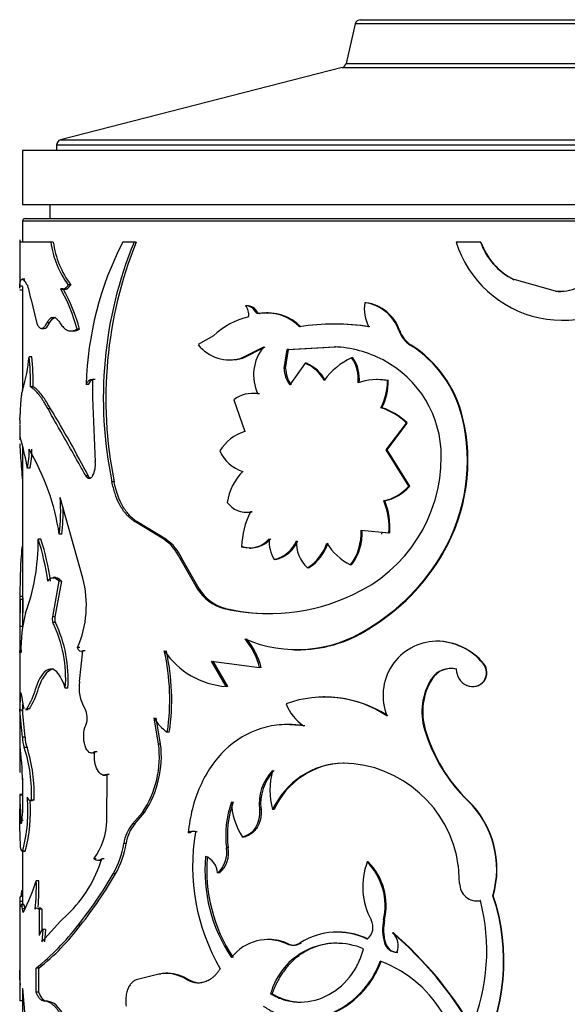
# Model space of a CAD drawing. Units: millimetres. Extents: x 0 to 1303, y 0 to 1966.
# Drawn here: x 976 to 996, y 1930 to 1966 of the extents above; entities that cross this region are included whole.
import ezdxf

# ---------------------------------------------------------------- set-up
doc = ezdxf.new("R2010")
doc.units = ezdxf.units.MM
doc.layers.add('DV2_Défaut', color=7, linetype='Continuous')
doc.layers.add('Défaut', color=7, linetype='Continuous')

# ---------------------------------------------------------------- blocks, each defined once
blk = doc.blocks.new('SE1')
at = {"layer": 'DV2_Défaut', "color": 7, "linetype": 'Continuous'}
for p, q in [((988.81, 1966.378), (1003.992, 1966.378)), ((988.615, 1966.223), (988.278, 1964.767)), ((1004.187, 1966.223), (988.615, 1966.223)), ((988.133, 1964.618), (977.801, 1961.967)), ((988.133, 1964.618), (1004.669, 1964.618)), ((988.133, 1964.618), (1004.669, 1964.618)), ((988.278, 1964.767), (1004.524, 1964.767)), ((1015.151, 1961.773), (977.651, 1961.773)), ((977.651, 1961.773), (977.651, 1961.578)), ((977.801, 1961.967), (1015.001, 1961.967)), ((1016.401, 1961.578), (976.401, 1961.578)), ((976.401, 1961.578), (976.401, 1959.578)), ((1016.401, 1959.578), (976.401, 1959.578)), ((977.401, 1959.578), (977.401, 1959.078)), ((1016.401, 1958.978), (976.401, 1958.978)), ((976.401, 1958.978), (976.401, 1958.217)), ((976.501, 1959.078), (1016.301, 1959.078)), ((976.301, 1958.292), (976.301, 1956.559)), ((977.439, 1958.217), (976.301, 1958.217)), ((977.533, 1958.217), (977.439, 1958.217)), ((980.495, 1958.217), (980.078, 1958.217)), ((980.574, 1958.217), (980.495, 1958.217)), ((993.216, 1958.217), (992.317, 1958.217)), ((993.232, 1958.217), (993.216, 1958.217)), ((976.403, 1956.598), (976.303, 1956.598)), ((976.487, 1956.849), (976.387, 1956.849)), ((976.401, 1956.849), (976.401, 1956.832)), ((976.401, 1956.578), (976.401, 1952.758)), ((978.172, 1956.639), (978.08, 1956.639)), ((994.455, 1956.835), (994.445, 1956.835)), ((995.965, 1956.414), (994.445, 1956.835)), ((995.967, 1956.414), (994.455, 1956.835)), ((976.309, 1956.458), (976.401, 1956.458)), ((977.899, 1956.494), (977.806, 1956.494)), ((977.903, 1956.489), (977.995, 1956.489)), ((995.967, 1956.414), (995.965, 1956.414)), ((976.705, 1956.148), (976.927, 1955.231)), ((984.643, 1955.877), (984.584, 1955.877)), ((989.008, 1955.988), (988.971, 1955.988)), ((985.024, 1955.644), (984.967, 1955.644)), ((985.129, 1955.59), (985.073, 1955.59)), ((985.417, 1955.614), (985.362, 1955.614)), ((977.395, 1955.249), (977.3, 1955.249)), ((977.527, 1955.452), (977.526, 1955.452)), ((987.867, 1955.204), (987.824, 1955.204)), ((977.099, 1955.044), (977.195, 1955.044)), ((978.191, 1954.951), (978.281, 1954.951)), ((978.499, 1955.021), (978.409, 1955.021)), ((983.407, 1954.769), (982.851, 1954.449)), ((990.247, 1954.966), (990.216, 1954.966)), ((990.664, 1954.434), (990.636, 1954.434)), ((984.434, 1953.958), (985.258, 1954.374)), ((984.494, 1953.958), (985.313, 1954.374)), ((986.009, 1953.575), (986.113, 1954.27)), ((986.06, 1953.575), (986.164, 1954.27)), ((986.113, 1954.27), (987.853, 1954.369)), ((986.164, 1954.27), (986.113, 1954.27)), ((986.164, 1954.27), (987.895, 1954.369)), ((987.895, 1954.369), (987.853, 1954.369)), ((976.739, 1954.005), (976.641, 1954.005)), ((983.986, 1953.894), (984.048, 1953.894)), ((984.494, 1953.958), (984.434, 1953.958)), ((986.783, 1953.765), (986.21, 1952.975)), ((986.831, 1953.765), (986.783, 1953.765)), ((988.523, 1953.964), (988.484, 1953.964)), ((986.06, 1953.575), (986.009, 1953.575)), ((978.821, 1952.985), (978.733, 1952.985)), ((978.976, 1953.163), (978.899, 1953.163)), ((979.063, 1953.17), (978.976, 1953.17)), ((978.976, 1953.17), (978.977, 1952.501)), ((989.438, 1953.165), (989.403, 1953.165)), ((989.831, 1953.131), (989.798, 1953.131)), ((976.793, 1952.9), (976.695, 1952.9)), ((984.883, 1952.658), (984.826, 1952.658)), ((985.1, 1952.64), (985.043, 1952.64)), ((978.977, 1952.501), (979.074, 1950.153)), ((984.156, 1952.424), (984.565, 1951.263)), ((977.434, 1952.093), (977.34, 1952.093)), ((989.592, 1952.135), (989.558, 1952.135)), ((989.751, 1950.59), (990.498, 1951.572)), ((989.784, 1950.59), (990.527, 1951.572)), ((990.527, 1951.572), (990.498, 1951.572)), ((992.559, 1951.791), (992.54, 1951.791)), ((976.301, 1951.488), (976.301, 1950.954)), ((976.352, 1950.919), (976.321, 1951.088)), ((976.401, 1950.738), (976.401, 1945.208)), ((989.784, 1950.59), (989.751, 1950.59)), ((990.586, 1949.259), (989.751, 1950.59)), ((990.615, 1949.259), (989.784, 1950.59)), ((976.677, 1949.913), (976.579, 1949.913)), ((978.814, 1949.63), (978.726, 1949.63)), ((978.85, 1949.535), (978.852, 1949.535)), ((979.764, 1949.417), (979.681, 1949.417)), ((990.615, 1949.259), (990.586, 1949.259)), ((978.619, 1945.877), (977.79, 1948.837)), ((989.698, 1948.711), (989.664, 1948.711)), ((984.575, 1948.295), (984.633, 1948.295)), ((984.828, 1948.309), (984.77, 1948.309)), ((980.635, 1947.93), (980.556, 1947.93)), ((981.586, 1947.31), (980.556, 1947.93)), ((981.66, 1947.31), (980.635, 1947.93)), ((988.83, 1947.643), (989.851, 1947.536)), ((989.607, 1947.566), (989.884, 1947.536)), ((989.884, 1947.536), (989.851, 1947.536)), ((977.077, 1947.305), (976.981, 1947.305)), ((977.845, 1947.491), (977.752, 1947.491)), ((981.66, 1947.31), (981.586, 1947.31)), ((989.566, 1947.522), (989.6, 1947.522)), ((984.506, 1947.029), (984.446, 1947.029)), ((984.731, 1946.984), (984.789, 1946.984)), ((982.256, 1946.599), (982.185, 1946.599)), ((982.82, 1945.488), (982.185, 1946.599)), ((982.887, 1945.488), (982.256, 1946.599)), ((985.696, 1946.561), (985.642, 1946.561)), ((991.844, 1946.8), (991.821, 1946.8)), ((986.906, 1946.255), (986.858, 1946.255)), ((988.485, 1946.362), (988.445, 1946.362)), ((977.735, 1945.767), (977.497, 1944.458)), ((977.62, 1945.895), (977.526, 1945.895)), ((977.828, 1945.767), (977.591, 1944.458)), ((977.828, 1945.767), (977.735, 1945.767)), ((982.887, 1945.488), (982.82, 1945.488)), ((976.401, 1945.208), (976.301, 1945.208)), ((976.301, 1945.178), (976.301, 1939.159)), ((976.315, 1945.092), (976.304, 1944.107)), ((976.414, 1945.092), (976.315, 1945.092)), ((976.401, 1945.135), (976.401, 1944.052)), ((976.414, 1945.092), (976.404, 1944.107)), ((983.853, 1944.761), (983.791, 1944.761)), ((977.591, 1944.458), (977.497, 1944.458)), ((976.404, 1944.107), (976.304, 1944.107)), ((977.608, 1944.254), (977.514, 1944.254)), ((989.11, 1944.017), (989.074, 1944.017)), ((991.602, 1943.564), (991.578, 1943.564)), ((978.507, 1943.328), (978.418, 1943.328)), ((978.49, 1942.081), (978.619, 1943.205)), ((978.708, 1943.205), (978.619, 1943.205)), ((986.392, 1943.251), (986.442, 1943.251)), ((978.569, 1943.188), (978.617, 1943.188)), ((983.872, 1941.898), (983.34, 1942.834)), ((983.34, 1942.834), (985.105, 1942.597)), ((983.935, 1941.898), (983.405, 1942.834)), ((977.449, 1942.528), (977.277, 1942.4)), ((977.449, 1942.528), (977.355, 1942.528)), ((985.161, 1942.597), (985.105, 1942.597)), ((992.134, 1942.56), (992.112, 1942.56)), ((992.346, 1942.535), (992.326, 1942.535)), ((993.329, 1942.741), (993.314, 1942.741)), ((976.994, 1941.844), (977.122, 1942.17)), ((977.277, 1942.399), (977.123, 1942.169)), ((991.434, 1942.172), (991.409, 1942.172)), ((978.065, 1941.844), (977.973, 1941.844)), ((983.935, 1941.898), (983.872, 1941.898)), ((992.727, 1941.937), (992.708, 1941.937)), ((987.489, 1941.516), (987.445, 1941.516)), ((976.407, 1941.029), (976.307, 1941.029)), ((976.401, 1941.218), (976.401, 1940.839)), ((976.514, 1941.059), (976.613, 1941.059)), ((976.653, 1941.08), (976.554, 1941.08)), ((981.396, 1939.787), (981.239, 1940.749)), ((981.471, 1939.787), (981.314, 1940.749)), ((986.166, 1940.502), (986.115, 1940.502)), ((986.762, 1940.458), (986.714, 1940.458)), ((991.184, 1940.32), (991.158, 1940.32)), ((976.498, 1940.036), (976.399, 1940.036)), ((981.791, 1940.224), (981.718, 1940.224)), ((976.321, 1939.626), (976.306, 1938.744)), ((976.568, 1939.66), (976.469, 1939.66)), ((981.471, 1939.787), (981.396, 1939.787)), ((978.904, 1939.46), (978.958, 1939.46)), ((979.14, 1939.497), (979.053, 1939.497)), ((988.212, 1939.09), (988.171, 1939.09)), ((976.401, 1938.54), (976.401, 1937.874)), ((979.359, 1938.648), (979.444, 1938.648)), ((979.497, 1936.972), (979.504, 1938.672)), ((979.588, 1938.672), (979.504, 1938.672)), ((976.301, 1937.884), (976.301, 1937.538)), ((976.401, 1937.929), (976.302, 1937.929)), ((976.408, 1937.906), (976.308, 1937.906)), ((976.308, 1936.692), (976.301, 1937.413)), ((976.31, 1937.494), (976.331, 1936.985)), ((976.401, 1937.62), (976.401, 1937.266)), ((976.669, 1937.714), (976.767, 1937.714)), ((976.826, 1937.722), (976.728, 1937.722)), ((992.767, 1937.7), (992.749, 1937.7)), ((980.445, 1936.853), (980.802, 1937.277)), ((980.524, 1936.853), (980.88, 1937.277)), ((980.88, 1937.277), (980.802, 1937.277)), ((985.157, 1937.381), (985.101, 1937.381)), ((985.637, 1937.381), (985.583, 1937.381)), ((976.431, 1936.985), (976.331, 1936.985)), ((980.524, 1936.853), (980.445, 1936.853)), ((982.547, 1936.529), (982.478, 1936.529)), ((982.818, 1936.559), (982.75, 1936.559)), ((984.542, 1936.374), (984.483, 1936.374)), ((980.203, 1936.141), (980.122, 1936.141)), ((983.954, 1935.974), (983.891, 1935.974)), ((976.375, 1935.853), (976.475, 1935.853)), ((976.401, 1935.853), (976.401, 1933.895)), ((976.503, 1935.856), (976.404, 1935.856)), ((979.111, 1935.578), (979.024, 1935.578)), ((979.166, 1935.522), (979.252, 1935.522)), ((979.397, 1935.578), (979.312, 1935.578)), ((989.095, 1935.458), (989.058, 1935.458)), ((992.449, 1934.672), (992.401, 1935.329)), ((979.814, 1935.019), (979.731, 1935.019)), ((983.629, 1935.054), (983.565, 1935.054)), ((977.004, 1934.766), (976.907, 1934.766)), ((976.401, 1934.194), (976.316, 1934.194)), ((993.679, 1934.219), (993.666, 1934.219)), ((976.301, 1933.887), (976.301, 1930.923)), ((976.402, 1934.004), (976.302, 1934.004)), ((976.426, 1933.836), (976.326, 1933.836)), ((976.448, 1933.895), (976.348, 1933.895)), ((993.084, 1934.028), (993.1, 1934.028)), ((993.225, 1934.038), (993.209, 1934.038)), ((976.484, 1933.737), (976.385, 1933.737)), ((976.418, 1933.616), (976.431, 1933.616)), ((977.012, 1933.727), (977.011, 1932.762)), ((977.108, 1933.727), (977.012, 1933.727)), ((977.108, 1933.727), (977.108, 1932.94)), ((977.791, 1933.29), (978.06, 1933.538)), ((977.114, 1932.528), (977.791, 1933.29)), ((978.533, 1933.138), (978.444, 1933.138)), ((989.69, 1933.329), (989.657, 1933.329)), ((977.146, 1932.985), (977.114, 1932.528)), ((977.242, 1932.985), (977.146, 1932.985)), ((977.242, 1932.985), (977.21, 1932.528)), ((987.976, 1932.881), (987.934, 1932.881)), ((990.016, 1932.851), (989.984, 1932.851)), ((985.447, 1932.609), (985.392, 1932.609)), ((986.159, 1932.451), (986.108, 1932.451)), ((986.648, 1932.491), (986.599, 1932.491)), ((989.721, 1932.491), (989.688, 1932.491)), ((976.996, 1931.556), (976.899, 1931.556)), ((981.402, 1931.345), (980.574, 1931.13)), ((981.476, 1931.345), (981.402, 1931.345)), ((981.741, 1931.37), (981.668, 1931.37)), ((982.511, 1931.13), (982.442, 1931.13)), ((976.391, 1930.802), (976.418, 1930.802)), ((976.401, 1930.802), (976.401, 1925.503)), ((976.996, 1930.675), (976.899, 1930.675)), ((985.563, 1930.623), (985.509, 1930.623)), ((976.403, 1930.358), (976.303, 1930.358)), ((977.325, 1930.342), (977.229, 1930.342))]:
    blk.add_line(p, q, dxfattribs=at)
for centre, radius, start, end in [((988.81, 1966.178), 0.2, 90, 166.9812), ((988.083, 1964.812), 0.2, 284.3918, 346.9812), ((977.851, 1961.773), 0.2, 104.3918, 180), ((976.501, 1958.978), 0.1, 90, 180), ((980.859, 1958.687), 3.452, 187.8378, 216.4046), ((980.961, 1958.685), 3.46, 187.781, 216.2624), ((991.069, 1952.603), 12.341, 152.9428, 178.223), ((994.521, 1952.482), 15.153, 157.7639, 191.6704), ((994.904, 1952.461), 15.442, 158.1176, 191.3689), ((996.237, 1959.453), 4.111, 197.5087, 318.3021), ((995.47, 1958.983), 2.38, 198.7843, 244.4976), ((995.493, 1958.985), 2.388, 198.7721, 244.2261), ((996.128, 1957.998), 1.593, 264.1086, 324.3856), ((996.121, 1958.005), 1.598, 264.4703, 324.2383), ((974.969, 1955.95), 1.747, 6.5122, 21.7784), ((971.741, 1953.152), 6.925, 15.6515, 28.854), ((971.769, 1953.14), 6.988, 15.6157, 28.6899), ((984.591, 1955.457), 0.42, 26.5327, 90.8989), ((984.232, 1955.554), 0.478, 350.5581, 42.5115), ((984.647, 1955.456), 0.421, 26.5991, 90.5686), ((990.255, 1955.747), 1.306, 169.3559, 209.6259), ((988.786, 1954.493), 1.506, 18.2791, 82.9386), ((988.812, 1954.488), 1.513, 18.4095, 82.5276), ((985.111, 1955.684), 0.096, 204.2573, 280.7558), ((985.355, 1953.913), 1.701, 44.3364, 99.5485), ((985.405, 1953.911), 1.701, 44.3925, 99.3236), ((985.362, 1952.728), 2.826, 103.4656, 133.7556), ((987.845, 1947.223), 7.981, 80.8132, 99.1868), ((987.888, 1947.375), 7.829, 80.6805, 90.1541), ((991.215, 1955.322), 1.06, 199.6332, 236.9021), ((991.248, 1955.321), 1.062, 199.5708, 236.6918), ((984.002, 1955.36), 1.468, 218.3911, 287.1282), ((988.334, 1950.768), 4.328, 13.6736, 57.8745), ((988.339, 1950.766), 4.343, 13.6547, 57.6214), ((986.487, 1953.342), 1.605, 139.9633, 205.9168), ((987.643, 1950.046), 4.329, 62.5825, 87.2184), ((971.391, 1954.386), 5.263, 342.4, 355.8457), ((968.7, 1953.063), 7.997, 358.8389, 6.7683), ((968.663, 1953.058), 8.131, 358.8906, 6.6888), ((984.071, 1955.373), 1.477, 269.1373, 286.6323), ((986.227, 1952.464), 1.415, 28.419, 66.8838), ((986.27, 1952.465), 1.415, 28.3407, 66.6775), ((989.566, 1951.606), 2.594, 114.6433, 143.8361), ((987.461, 1953.213), 1.269, 352.4297, 36.2779), ((987.487, 1953.211), 1.281, 352.5857, 35.985), ((987.781, 1950.352), 3.993, 359.802, 62.3184), ((987.013, 1953.579), 1.005, 180.1975, 216.9496), ((987.071, 1953.579), 1.01, 180.2254, 216.7495), ((989.424, 1950.995), 2.169, 80.0794, 108.9747), ((989.458, 1951.033), 2.131, 79.9166, 90.5494), ((987.735, 1953.101), 2.063, 332.0571, 0.8322), ((987.769, 1953.099), 2.062, 332.121, 0.8982), ((984.84, 1951.544), 1.115, 79.5227, 127.8336), ((984.9, 1951.546), 1.112, 79.6408, 90.8293), ((969.149, 1952.084), 7.168, 356.7937, 358.6063), ((942.323, 1930.81), 41.059, 27.281, 31.2225), ((988.839, 1949.866), 2.38, 45.8093, 72.4235), ((988.882, 1949.896), 2.349, 45.5541, 72.4267), ((985.995, 1950.186), 6.739, 329.8359, 13.7773), ((985.992, 1950.186), 6.761, 329.9546, 13.739), ((985.056, 1949.684), 1.654, 107.2419, 148.4653), ((967.835, 1948.474), 8.862, 9.3427, 16.0126), ((974.152, 1950.48), 2.492, 346.8494, 2.9562), ((969.107, 1946.164), 8.747, 8.7266, 30.5353), ((974.303, 1950.474), 2.439, 346.6996, 3.1566), ((984.85, 1951.053), 1.305, 202.7077, 254.1574), ((978.144, 1950.054), 0.935, 333.0081, 6.0596), ((986.22, 1950.32), 5.553, 294.3708, 0.1888), ((985.92, 1948.359), 2.025, 134.7708, 171.5053), ((989.271, 1950.421), 1.754, 282.9443, 318.5366), ((989.306, 1950.408), 1.741, 283.0017, 318.7306), ((970.051, 1948.379), 7.752, 353.4284, 3.3868), ((984.613, 1949.141), 0.846, 214.7085, 280.6899), ((987.253, 1947.725), 2.605, 355.8577, 22.2501), ((987.292, 1947.728), 2.599, 355.7822, 22.2369), ((970.193, 1948.376), 7.703, 353.4042, 0.8235), ((987.384, 1946.967), 2.938, 152.8206, 178.7902), ((984.676, 1949.145), 0.85, 267.1071, 280.2854), ((986.848, 1947.541), 1.985, 323.559, 2.9581), ((986.873, 1947.542), 1.997, 323.7759, 2.8986), ((968.759, 1947.283), 8.221, 350.1077, 0.1541), ((968.212, 1944.484), 9.211, 8.0072, 17.8308), ((968.546, 1944.549), 8.966, 7.8116, 17.9021), ((980.62, 1945.888), 1.719, 24.4324, 55.8179), ((980.699, 1945.899), 1.707, 24.209, 55.7598), ((984.731, 1947.95), 0.964, 252.7989, 318.9017), ((984.786, 1947.954), 0.966, 253.1391, 318.712), ((986.756, 1947.234), 1.301, 176.3923, 211.1349), ((985.367, 1947.72), 1.191, 283.3854, 336.8484), ((985.412, 1947.723), 1.196, 283.7265, 336.789), ((987.686, 1947.162), 1.228, 175.7998, 227.5886), ((985.988, 1947.672), 1.663, 301.5419, 342.2833), ((986.027, 1947.673), 1.669, 301.7936, 342.3089), ((989.457, 1948.336), 2.218, 211.8157, 242.8489), ((985.109, 1950.678), 7.752, 300.7636, 329.9838), ((985.138, 1950.652), 7.733, 300.9067, 330.1264), ((970.238, 1946.983), 6.713, 339.2689, 350.4585), ((974.87, 1944.891), 3.877, 336.2305, 14.7345), ((984.262, 1946.404), 1.709, 212.4036, 253.9691), ((984.328, 1946.398), 1.704, 212.2767, 253.8216), ((985.429, 1951.823), 7.249, 256.9334, 295.1645), ((985.468, 1951.903), 7.322, 257.2579, 269.5334), ((981.265, 1943.318), 4.92, 164.8122, 181.9285), ((977.818, 1944.382), 0.33, 166.7766, 202.8491), ((977.912, 1944.382), 0.33, 166.7794, 202.9575), ((1051.457, 1943.462), 75.157, 179.50805, 180.23614), ((973.311, 1942.204), 4.676, 355.5819, 25.9977), ((973.325, 1942.194), 4.752, 355.7803, 25.6842), ((986.471, 1948.089), 4.833, 246.8492, 302.5871), ((986.527, 1947.967), 4.719, 268.9768, 303.1878), ((982.583, 1941.973), 2.598, 13.8775, 40.0597), ((982.646, 1941.982), 2.589, 13.7313, 39.9752), ((991.63, 1941.57), 1.994, 91.4785, 202.0854), ((991.566, 1941.298), 2.266, 39.5455, 89.6954), ((991.581, 1941.297), 2.267, 39.5538, 89.4654), ((973.717, 1941.421), 8.09, 351.4922, 12.7651), ((984.096, 1944.9), 3.01, 214.1944, 265.7333), ((973.719, 1941.42), 8.16, 351.5734, 12.6627), ((992.116, 1941.726), 0.835, 75.4308, 147.7425), ((992.141, 1941.723), 0.838, 75.8202, 147.549), ((992.976, 1942.53), 0.65, 179.5581, 245.6892), ((992.92, 1942.408), 0.516, 245.8112, 40.1988), ((992.935, 1942.409), 0.515, 246.1899, 40.0944), ((993.334, 1940.968), 2.271, 147.9685, 196.5656), ((993.386, 1940.966), 2.294, 148.2732, 196.337), ((974.347, 1942.528), 2.64, 326.7427, 344.9865), ((974.608, 1942.45), 2.461, 326.1883, 345.7538), ((980.025, 1941.873), 1.549, 172.2756, 210.4095), ((969.34, 1941.554), 6.987, 355.6896, 1.0586), ((987.485, 1937.349), 4.162, 56.5097, 109.7312), ((987.523, 1937.333), 4.173, 56.686, 90.4647), ((931.425, 1936.349), 45.125, 4.6868, 5.952), ((969.854, 1941.541), 6.573, 355.5284, 357.8268), ((936.699, 1936.85), 39.926, 4.5782, 6.008), ((978.086, 1940.748), 0.693, 337.4021, 29.4946), ((987.666, 1941.857), 1.693, 200.4029, 235.7575), ((982.431, 1941.357), 1.339, 207.0307, 237.7933), ((997.011, 1942.08), 6.112, 196.7343, 225.7854), ((997.039, 1942.069), 6.111, 196.6249, 225.6419), ((977.555, 1940.056), 1.157, 180.9514, 200.0139), ((977.648, 1940.054), 1.15, 180.8479, 200.0153), ((961.085, 1937.936), 15.33, 1.0388, 6.3268), ((971.235, 1937.972), 5.499, 357.3872, 17.8718), ((971.155, 1937.952), 5.676, 357.6725, 17.5114), ((977.767, 1939.32), 3.659, 326.0519, 7.3283), ((977.774, 1939.333), 3.725, 326.5037, 7.0043), ((1002.32, 1939.302), 26.019, 180.3415, 181.2294), ((988.252, 1936.154), 2.938, 91.5918, 155.3141), ((988.268, 1936.212), 2.879, 91.1252, 156.0438), ((988.079, 1934.728), 4.363, 7.9128, 88.791), ((986.842, 1937.592), 1.754, 135.861, 186.9133), ((986.892, 1937.596), 1.748, 135.8779, 187.0689), ((988.171, 1938.097), 2.685, 164.5315, 195.4685), ((960.395, 1937.911), 16.02, 357.455, 1.0854), ((970.993, 1937.334), 5.609, 344.7196, 5.1848), ((984.63, 1937.553), 8.33, 180.0392, 180.9622), ((970.871, 1937.351), 5.827, 345.1318, 3.603), ((987.461, 1936.445), 3.6, 160.207, 187.5224), ((987.527, 1936.447), 3.604, 160.2538, 187.5363), ((986.459, 1937.712), 2.387, 181.133, 214.0873), ((990.329, 1935.201), 3.479, 343.6067, 45.9166), ((990.327, 1935.2), 3.493, 343.6871, 45.6951), ((976.986, 1937.047), 2.512, 324.227, 358.293), ((981.506, 1935.943), 1.398, 139.3989, 171.8665), ((981.593, 1935.942), 1.404, 139.5991, 171.8817), ((982.645, 1936.251), 0.325, 71.2344, 121.0852), ((982.714, 1936.253), 0.323, 71.2329, 121.1475), ((990.178, 1935.311), 7.532, 170.4667, 210.0518), ((976.804, 1936.669), 3.36, 330.5951, 350.9501), ((976.867, 1936.67), 3.378, 330.7431, 350.9794), ((982.873, 1935.818), 1.03, 312.1798, 8.726), ((982.975, 1935.803), 0.994, 311.1524, 9.9332), ((988.806, 1935.137), 5.707, 174.6981, 213.9715), ((982.849, 1935.001), 0.717, 4.2532, 67.5498), ((988.964, 1935.154), 5.797, 174.9533, 213.5795), ((974.757, 1936.969), 4.763, 313.9107, 343.0116), ((979.168, 1935.738), 0.215, 228.0768, 311.9232), ((991.469, 1934.548), 2.577, 159.3196, 208.2435), ((987.401, 1933.844), 2.313, 347.1378, 44.2523), ((987.459, 1933.853), 2.292, 346.7814, 44.4606), ((965.863, 1943.131), 16.066, 321.5372, 329.6744), ((966.096, 1942.987), 15.865, 321.625, 329.8527), ((968.823, 1937.403), 8.504, 333.6506, 341.9394), ((967.678, 1934.575), 9.232, 354.7305, 1.184), ((967.03, 1934.6), 9.976, 355.4935, 0.9534), ((993.088, 1934.667), 0.64, 179.525, 280.8393), ((986.747, 1931.834), 7.318, 330.2179, 19.0188), ((986.732, 1931.834), 7.345, 330.3417, 18.9484), ((986.04, 1932.186), 7.405, 337.7354, 14.4916), ((993.105, 1934.663), 0.636, 269.5816, 280.853), ((971.171, 1938.695), 9.152, 308.7411, 322.6183), ((971.591, 1938.346), 8.678, 308.521, 323.124), ((988.704, 1933.063), 0.563, 309.1071, 28.2416), ((991.355, 1932.972), 1.735, 168.1387, 196.102), ((991.395, 1932.972), 1.741, 168.1789, 196.0403), ((977.474, 1932.635), 0.48, 133.0746, 164.6277), ((987.95, 1930.343), 2.538, 64.1155, 122.1798), ((987.993, 1930.352), 2.527, 64.154, 90.4171), ((981.052, 1922.415), 13.737, 30.4677, 49.4417), ((989.569, 1932.384), 0.625, 337.1186, 48.344), ((981.045, 1922.432), 13.749, 30.3552, 49.2729), ((985.403, 1930.936), 1.671, 65.0472, 142.7385), ((985.454, 1930.962), 1.648, 64.6895, 90.2215), ((987.933, 1929.959), 2.513, 66.7638, 164.6844), ((986.316, 1932.93), 0.522, 246.4545, 302.7591), ((986.367, 1932.922), 0.514, 246.1534, 303.0971), ((990.155, 1932.628), 0.487, 196.376, 268.799), ((990.17, 1932.605), 0.463, 194.2324, 270.6665), ((987.902, 1927.528), 4.593, 349.3685, 69.1436), ((1084.056, 1931.071), 107.756, 179.77891, 180.37899), ((968.266, 1931.116), 8.643, 357.0781, 2.9219), ((968.282, 1931.116), 8.725, 357.1053, 2.8947), ((981.652, 1929.937), 1.43, 56.4984, 100.0873), ((981.727, 1929.957), 1.411, 56.2385, 89.4156), ((937.128, 1926.96), 39.477, 358.9946, 5.5957)]:
    blk.add_arc(centre, radius, start, end, dxfattribs=at)
for points in [[(976.301, 1956.523), (976.301, 1956.545), (976.302, 1956.571), (976.303, 1956.598)], [(977.948, 1956.484), (978.024, 1956.481), (978.099, 1956.532), (978.172, 1956.639)], [(977.195, 1955.044), (977.258, 1955.044), (977.325, 1955.113), (977.395, 1955.249)], [(977.395, 1955.249), (977.464, 1955.384), (977.541, 1955.452), (977.62, 1955.452)], [(978.282, 1954.951), (978.351, 1954.953), (978.423, 1954.976), (978.499, 1955.021)], [(978.821, 1952.985), (978.867, 1953.083), (978.92, 1953.143), (978.982, 1953.163)], [(976.321, 1951.088), (976.311, 1951.17), (976.305, 1951.17), (976.302, 1951.088)], [(976.302, 1951.088), (976.301, 1951.047), (976.301, 1951.009), (976.301, 1950.973)], [(978.894, 1949.546), (978.866, 1949.56), (978.839, 1949.588), (978.814, 1949.63)], [(977.333, 1945.767), (977.456, 1945.937), (977.591, 1945.937), (977.735, 1945.767)], [(976.301, 1945.2), (976.301, 1945.226), (976.305, 1945.19), (976.315, 1945.092)], [(976.301, 1943.152), (976.305, 1943.263), (976.318, 1943.263), (976.347, 1943.152)], [(978.619, 1943.205), (978.539, 1943.156), (978.472, 1943.197), (978.418, 1943.328)], [(977.973, 1941.844), (977.816, 1942.311), (977.631, 1942.544), (977.439, 1942.543)], [(976.412, 1941.33), (976.375, 1941.581), (976.347, 1941.687), (976.325, 1941.683)], [(976.473, 1941.095), (976.449, 1941.136), (976.429, 1941.215), (976.412, 1941.33)], [(976.554, 1941.08), (976.54, 1941.066), (976.527, 1941.059), (976.514, 1941.059)], [(986.762, 1940.458), (986.53, 1940.486), (986.332, 1940.501), (986.167, 1940.502)], [(976.302, 1937.929), (976.298, 1937.92), (976.303, 1937.772), (976.31, 1937.494)], [(976.728, 1937.722), (976.671, 1937.688), (976.622, 1937.728), (976.579, 1937.841)], [(985.101, 1937.381), (985.138, 1936.88), (984.882, 1936.472), (984.483, 1936.374)], [(976.404, 1935.856), (976.337, 1935.791), (976.316, 1936.1), (976.308, 1936.692)], [(976.331, 1936.985), (976.335, 1936.928), (976.34, 1936.891), (976.345, 1936.873)], [(976.316, 1934.194), (976.308, 1934.194), (976.304, 1934.131), (976.302, 1934.004)], [(976.383, 1934.425), (976.368, 1934.42), (976.359, 1934.349), (976.353, 1934.211)], [(976.302, 1934.004), (976.3, 1933.871), (976.301, 1933.791), (976.304, 1933.763)], [(976.308, 1933.751), (976.312, 1933.753), (976.318, 1933.781), (976.326, 1933.836)], [(976.326, 1933.836), (976.341, 1933.941), (976.361, 1933.908), (976.385, 1933.737)], [(976.385, 1933.737), (976.4, 1933.625), (976.419, 1933.589), (976.443, 1933.628)], [(976.87, 1933.728), (976.915, 1933.792), (976.962, 1933.792), (977.012, 1933.727)], [(976.328, 1930.935), (976.311, 1931.047), (976.303, 1931.229), (976.301, 1931.487)], [(982.904, 1931.014), (982.773, 1931.017), (982.641, 1931.055), (982.511, 1931.13)], [(976.417, 1930.81), (976.408, 1930.804), (976.399, 1930.802), (976.392, 1930.802)], [(977.325, 1930.342), (977.185, 1930.351), (977.094, 1930.445), (976.996, 1930.675)], [(977.958, 1929.766), (977.727, 1930.161), (977.54, 1930.327), (977.325, 1930.342)]]:
    blk.add_open_spline(points, degree=3, dxfattribs=at)
for points, knots in [([(976.303, 1956.598), (976.305, 1956.626), (976.308, 1956.679), (976.318, 1956.742), (976.331, 1956.798), (976.353, 1956.838), (976.386, 1956.854), (976.426, 1956.838), (976.473, 1956.793), (976.527, 1956.713), (976.569, 1956.638), (976.592, 1956.598)], [0, 0, 0, 0, 0.093268, 0.176533, 0.249964, 0.375598, 0.500015, 0.624365, 0.750065, 0.863839, 1, 1, 1, 1]), ([(977.806, 1956.494), (977.82, 1956.49), (977.846, 1956.483), (977.886, 1956.484), (977.926, 1956.495), (977.965, 1956.516), (978.004, 1956.547), (978.043, 1956.587), (978.068, 1956.621), (978.08, 1956.639)], [0, 0, 0, 0, 0.146329, 0.289261, 0.430103, 0.570223, 0.71101, 0.853831, 1, 1, 1, 1]), ([(985.073, 1955.59), (985.063, 1955.588), (985.043, 1955.586), (985.014, 1955.594), (984.988, 1955.613), (984.976, 1955.631), (984.967, 1955.644)], [0, 0, 0, 0, 0.262688, 0.502965, 0.741664, 1, 1, 1, 1]), ([(976.927, 1955.231), (976.937, 1955.209), (976.957, 1955.166), (976.988, 1955.116), (977.02, 1955.079), (977.053, 1955.055), (977.086, 1955.043), (977.121, 1955.045), (977.155, 1955.06), (977.191, 1955.087), (977.227, 1955.128), (977.263, 1955.181), (977.287, 1955.226), (977.3, 1955.249)], [0, 0, 0, 0, 0.097715, 0.19146, 0.281998, 0.370174, 0.4569, 0.543137, 0.62986, 0.718031, 0.808561, 0.902297, 1, 1, 1, 1]), ([(977.3, 1955.249), (977.311, 1955.27), (977.334, 1955.312), (977.371, 1955.363), (977.408, 1955.403), (977.446, 1955.432), (977.486, 1955.449), (977.539, 1955.456), (977.608, 1955.437), (977.693, 1955.368), (977.747, 1955.289), (977.775, 1955.249)], [0, 0, 0, 0, 0.088376, 0.173867, 0.257103, 0.338764, 0.419573, 0.500274, 0.661549, 0.826258, 1, 1, 1, 1]), ([(977.775, 1955.249), (977.791, 1955.223), (977.824, 1955.173), (977.876, 1955.109), (977.929, 1955.055), (977.983, 1955.013), (978.039, 1954.981), (978.097, 1954.96), (978.156, 1954.95), (978.217, 1954.951), (978.28, 1954.963), (978.344, 1954.985), (978.387, 1955.009), (978.409, 1955.021)], [0, 0, 0, 0, 0.094648, 0.187068, 0.27772, 0.36709, 0.455686, 0.544029, 0.632645, 0.722054, 0.812764, 0.90526, 1, 1, 1, 1]), ([(978.733, 1952.985), (978.743, 1953.004), (978.761, 1953.041), (978.792, 1953.086), (978.825, 1953.122), (978.86, 1953.149), (978.897, 1953.166), (978.936, 1953.174), (978.963, 1953.171), (978.976, 1953.17)], [0, 0, 0, 0, 0.148526, 0.291325, 0.430599, 0.568718, 0.708111, 0.851141, 1, 1, 1, 1]), ([(976.408, 1952.795), (976.402, 1952.78), (976.391, 1952.75), (976.377, 1952.694), (976.365, 1952.63), (976.354, 1952.558), (976.342, 1952.458), (976.331, 1952.319), (976.321, 1952.13), (976.317, 1951.984), (976.315, 1951.909)], [0, 0, 0, 0, 0.106133, 0.208809, 0.308454, 0.40553, 0.500538, 0.659842, 0.82561, 1, 1, 1, 1]), ([(977.34, 1952.093), (977.313, 1952.138), (977.262, 1952.227), (977.188, 1952.347), (977.118, 1952.455), (977.053, 1952.549), (976.976, 1952.649), (976.888, 1952.748), (976.787, 1952.839), (976.726, 1952.88), (976.695, 1952.9)], [0, 0, 0, 0, 0.10732, 0.210827, 0.310655, 0.406951, 0.499878, 0.656599, 0.823079, 1, 1, 1, 1]), ([(977.434, 1952.093), (977.301, 1952.327), (977.186, 1952.505), (976.988, 1952.753), (976.887, 1952.843), (976.793, 1952.9)], [0, 0, 0, 0, 0.5, 0.5, 1, 1, 1, 1]), ([(978.726, 1949.63), (978.651, 1949.762), (978.523, 1949.99), (978.275, 1950.437), (978.041, 1950.846), (977.812, 1951.251), (977.656, 1951.528), (977.497, 1951.805), (977.398, 1951.987), (977.34, 1952.093)], [0, 0, 0, 0, 0.14572, 0.249916, 0.499874, 0.629026, 0.749917, 0.853967, 1, 1, 1, 1]), ([(976.305, 1951.683), (976.304, 1951.646), (976.301, 1951.594), (976.301, 1951.539), (976.301, 1951.522)], [0, 0, 0, 0, 0.712722, 1, 1, 1, 1]), ([(976.304, 1950.809), (976.304, 1950.8), (976.304, 1950.789), (976.305, 1950.767), (976.306, 1950.754), (976.307, 1950.715), (976.308, 1950.688), (976.312, 1950.605), (976.315, 1950.546), (976.327, 1950.358), (976.336, 1950.233), (976.357, 1949.957), (976.369, 1949.81), (976.388, 1949.581), (976.394, 1949.505), (976.4, 1949.428)], [0, 0, 0, 0, 0.026568, 0.026568, 0.06285, 0.06285, 0.135414, 0.135414, 0.280541, 0.280541, 0.570796, 0.570796, 0.861052, 0.861052, 1, 1, 1, 1]), ([(978.977, 1949.63), (978.967, 1949.615), (978.948, 1949.587), (978.916, 1949.557), (978.884, 1949.538), (978.839, 1949.531), (978.782, 1949.55), (978.745, 1949.602), (978.726, 1949.63)], [0, 0, 0, 0, 0.131459, 0.256328, 0.378196, 0.500913, 0.74447, 1, 1, 1, 1]), ([(980.556, 1947.93), (980.519, 1947.954), (980.449, 1948), (980.35, 1948.08), (980.259, 1948.166), (980.159, 1948.278), (980.053, 1948.426), (979.92, 1948.659), (979.786, 1948.984), (979.717, 1949.269), (979.681, 1949.417)], [0, 0, 0, 0, 0.087905, 0.171512, 0.251148, 0.327192, 0.449648, 0.572387, 0.778352, 1, 1, 1, 1]), ([(980.635, 1947.93), (980.52, 1948.002), (980.42, 1948.083), (980.247, 1948.265), (980.165, 1948.377), (979.942, 1948.762), (979.844, 1949.044), (979.764, 1949.417)], [0, 0, 0, 0, 0.25, 0.25, 0.5, 0.5, 1, 1, 1, 1]), ([(976.397, 1947.086), (976.377, 1946.966), (976.362, 1946.826), (976.333, 1946.45), (976.324, 1946.211), (976.314, 1945.811), (976.311, 1945.671), (976.309, 1945.496), (976.309, 1945.477), (976.308, 1945.415), (976.308, 1945.381), (976.307, 1945.304), (976.307, 1945.26), (976.306, 1945.212)], [0, 0, 0, 0, 0.288572, 0.288572, 0.665166, 0.665166, 0.853464, 0.853464, 0.900538, 0.900538, 0.947612, 0.947612, 1, 1, 1, 1]), ([(977.62, 1945.895), (977.633, 1945.895), (977.66, 1945.892), (977.702, 1945.876), (977.743, 1945.85), (977.786, 1945.815), (977.814, 1945.783), (977.828, 1945.767)], [0, 0, 0, 0, 0.194203, 0.389889, 0.588507, 0.791444, 1, 1, 1, 1]), ([(976.401, 1945.2), (976.401, 1945.2), (976.401, 1945.203), (976.401, 1945.207), (976.402, 1945.209), (976.403, 1945.205), (976.405, 1945.191), (976.407, 1945.167), (976.41, 1945.135), (976.413, 1945.106), (976.414, 1945.092)], [0, 0, 0, 0, 0.003019, 0.103612, 0.203982, 0.359332, 0.515667, 0.673947, 0.835099, 1, 1, 1, 1]), ([(977.355, 1942.528), (977.149, 1942.426), (977.024, 1942.233), (976.897, 1941.847), (976.897, 1941.847), (976.897, 1941.847), (976.897, 1941.844)], [0, 0, 0, 0, 0.999985, 0.999985, 0.999985, 1, 1, 1, 1]), ([(977.533, 1942.543), (977.522, 1942.543), (977.494, 1942.541), (977.466, 1942.533), (977.449, 1942.528)], [0, 0, 0, 0, 0.38749, 1, 1, 1, 1]), ([(979.053, 1939.497), (978.981, 1939.448), (978.914, 1939.443), (978.79, 1939.522), (978.734, 1939.605), (978.658, 1939.841), (978.642, 1939.971), (978.653, 1940.255), (978.676, 1940.363), (978.725, 1940.482)], [0, 0, 0, 0, 0.25, 0.25, 0.5, 0.5, 0.75, 0.75, 1, 1, 1, 1]), ([(986.714, 1940.458), (986.449, 1940.484), (985.92, 1940.535), (984.906, 1940.337), (983.778, 1939.677), (982.999, 1938.52), (982.61, 1937.423), (982.522, 1936.827), (982.478, 1936.529)], [0, 0, 0, 0, 0.125542, 0.251106, 0.500745, 0.749965, 0.875038, 1, 1, 1, 1]), ([(979.052, 1939.459), (979.046, 1939.458), (979.026, 1939.455), (979.006, 1939.456), (978.991, 1939.46)], [0, 0, 0, 0, 0.263229, 1, 1, 1, 1]), ([(979.504, 1938.672), (979.361, 1938.606), (979.244, 1938.66), (979.056, 1939.012), (979.025, 1939.232), (979.053, 1939.497)], [0, 0, 0, 0, 0.5, 0.5, 1, 1, 1, 1]), ([(979.504, 1938.647), (979.498, 1938.646), (979.477, 1938.644), (979.456, 1938.645), (979.442, 1938.648)], [0, 0, 0, 0, 0.284856, 1, 1, 1, 1]), ([(976.746, 1937.726), (976.743, 1937.729), (976.737, 1937.735), (976.73, 1937.742), (976.727, 1937.746)], [0, 0, 0, 0, 0.540537, 1, 1, 1, 1]), ([(976.354, 1936.861), (976.357, 1936.861), (976.36, 1936.866), (976.378, 1936.92), (976.39, 1937.027), (976.399, 1937.2)], [0, 0, 0, 0, 0.212007, 0.212007, 1, 1, 1, 1]), ([(985.157, 1937.381), (985.159, 1937.3), (985.163, 1937.145), (985.112, 1936.919), (985.036, 1936.758), (984.962, 1936.65), (984.905, 1936.583), (984.842, 1936.523), (984.775, 1936.473), (984.702, 1936.431), (984.624, 1936.397), (984.57, 1936.382), (984.542, 1936.374)], [0, 0, 0, 0, 0.173068, 0.336139, 0.49966, 0.57058, 0.640301, 0.709659, 0.779501, 0.850659, 0.923918, 1, 1, 1, 1]), ([(976.503, 1935.856), (976.495, 1935.851), (976.485, 1935.845), (976.476, 1935.85), (976.474, 1935.852)], [0, 0, 0, 0, 0.775336, 1, 1, 1, 1]), ([(976.448, 1933.895), (976.448, 1933.895), (976.45, 1933.893), (976.455, 1933.885), (976.462, 1933.863), (976.469, 1933.831), (976.477, 1933.79), (976.482, 1933.755), (976.484, 1933.737)], [0, 0, 0, 0, 0.017764, 0.20744, 0.398284, 0.592578, 0.792487, 1, 1, 1, 1]), ([(976.968, 1933.728), (976.975, 1933.737), (976.99, 1933.756), (977.013, 1933.772), (977.036, 1933.778), (977.06, 1933.772), (977.084, 1933.756), (977.1, 1933.736), (977.108, 1933.727)], [0, 0, 0, 0, 0.170223, 0.336195, 0.5, 0.663805, 0.829777, 1, 1, 1, 1]), ([(987.954, 1932.477), (987.936, 1932.477), (987.805, 1932.477), (987.562, 1932.456), (987.232, 1932.376), (986.968, 1932.269), (986.765, 1932.161), (986.619, 1932.07), (986.481, 1931.969), (986.35, 1931.858), (986.227, 1931.738), (986.11, 1931.608), (986.001, 1931.468), (985.899, 1931.318), (985.804, 1931.158), (985.717, 1930.989), (985.635, 1930.81), (985.588, 1930.686), (985.563, 1930.623)], [0, 0, 0, 0, 0.016876, 0.123613, 0.230547, 0.339555, 0.394453, 0.448607, 0.502243, 0.555594, 0.608898, 0.662391, 0.716311, 0.770885, 0.826336, 0.882874, 0.9407, 1, 1, 1, 1]), ([(985.509, 1930.623), (985.688, 1930.52), (985.85, 1930.446), (986.137, 1930.355), (986.32, 1930.322), (986.84, 1930.298), (987.195, 1930.37), (987.862, 1930.688), (988.161, 1930.927), (988.522, 1931.374), (988.631, 1931.544), (988.787, 1931.857), (988.859, 1932.046), (988.925, 1932.268)], [0, 0, 0, 0, 0.125, 0.125, 0.25, 0.25, 0.5, 0.5, 0.75, 0.75, 0.875, 0.875, 1, 1, 1, 1]), ([(985.241, 1930.168), (985.3, 1930.13), (985.401, 1930.065), (985.609, 1929.943), (985.877, 1929.832), (986.224, 1929.739), (986.642, 1929.69), (987.129, 1929.718), (987.66, 1929.863), (988.154, 1930.103), (988.561, 1930.4), (988.891, 1930.725), (989.151, 1931.058), (989.373, 1931.422), (989.482, 1931.687), (989.537, 1931.82)], [0, 0, 0, 0, 0.041708, 0.071483, 0.142987, 0.214882, 0.286053, 0.393293, 0.500498, 0.600546, 0.700604, 0.775313, 0.850449, 0.925081, 1, 1, 1, 1]), ([(986.747, 1929.703), (987.068, 1929.703), (987.394, 1929.763), (988.125, 1930.042), (988.507, 1930.298), (988.988, 1930.795), (989.134, 1930.983), (989.292, 1931.235), (989.322, 1931.285), (989.364, 1931.361), (989.377, 1931.387), (989.404, 1931.437), (989.411, 1931.453), (989.461, 1931.558), (989.511, 1931.673), (989.571, 1931.82)], [0, 0, 0, 0, 0.276589, 0.276589, 0.638294, 0.638294, 0.819147, 0.819147, 0.86436, 0.86436, 0.886967, 0.886967, 0.909574, 0.909574, 1, 1, 1, 1]), ([(983.658, 1931.539), (983.635, 1931.505), (983.59, 1931.436), (983.516, 1931.344), (983.438, 1931.263), (983.357, 1931.193), (983.272, 1931.134), (983.184, 1931.087), (983.07, 1931.041), (982.931, 1931.01), (982.766, 1931.012), (982.6, 1931.049), (982.495, 1931.103), (982.442, 1931.13)], [0, 0, 0, 0, 0.075967, 0.149451, 0.220992, 0.291173, 0.360614, 0.429955, 0.499836, 0.621662, 0.743413, 0.86848, 1, 1, 1, 1]), ([(980.574, 1931.13), (980.555, 1931.122), (980.517, 1931.106), (980.463, 1931.07), (980.413, 1931.028), (980.368, 1930.977), (980.328, 1930.918), (980.292, 1930.852), (980.247, 1930.746), (980.204, 1930.59), (980.183, 1930.377), (980.197, 1930.234), (980.204, 1930.161)], [0, 0, 0, 0, 0.076714, 0.150269, 0.221475, 0.291226, 0.360472, 0.430184, 0.501314, 0.664606, 0.826827, 1, 1, 1, 1]), ([(977.229, 1930.342), (977.212, 1930.344), (977.179, 1930.348), (977.133, 1930.365), (977.089, 1930.39), (977.035, 1930.437), (976.969, 1930.524), (976.923, 1930.623), (976.899, 1930.675)], [0, 0, 0, 0, 0.132639, 0.259925, 0.382306, 0.500287, 0.740385, 1, 1, 1, 1]), ([(985.563, 1930.623), (985.658, 1930.573), (985.842, 1930.474), (986.131, 1930.375), (986.396, 1930.322), (986.565, 1930.311), (986.637, 1930.31)], [0, 0, 0, 0, 0.282224, 0.55121, 0.810552, 1, 1, 1, 1]), ([(977.866, 1929.766), (977.843, 1929.804), (977.799, 1929.878), (977.733, 1929.976), (977.668, 1930.062), (977.605, 1930.135), (977.529, 1930.211), (977.439, 1930.277), (977.333, 1930.327), (977.264, 1930.337), (977.229, 1930.342)], [0, 0, 0, 0, 0.106489, 0.209423, 0.309087, 0.405796, 0.499891, 0.658092, 0.824312, 1, 1, 1, 1])]:
    blk.add_open_spline(points, degree=3, knots=knots, dxfattribs=at)

msp = doc.modelspace()

# ---------------------------------------------------------------- block references
at = {"layer": 'Défaut'}
msp.add_blockref('SE1', (0, 0), dxfattribs=at)

doc.saveas('drawing.dxf')
